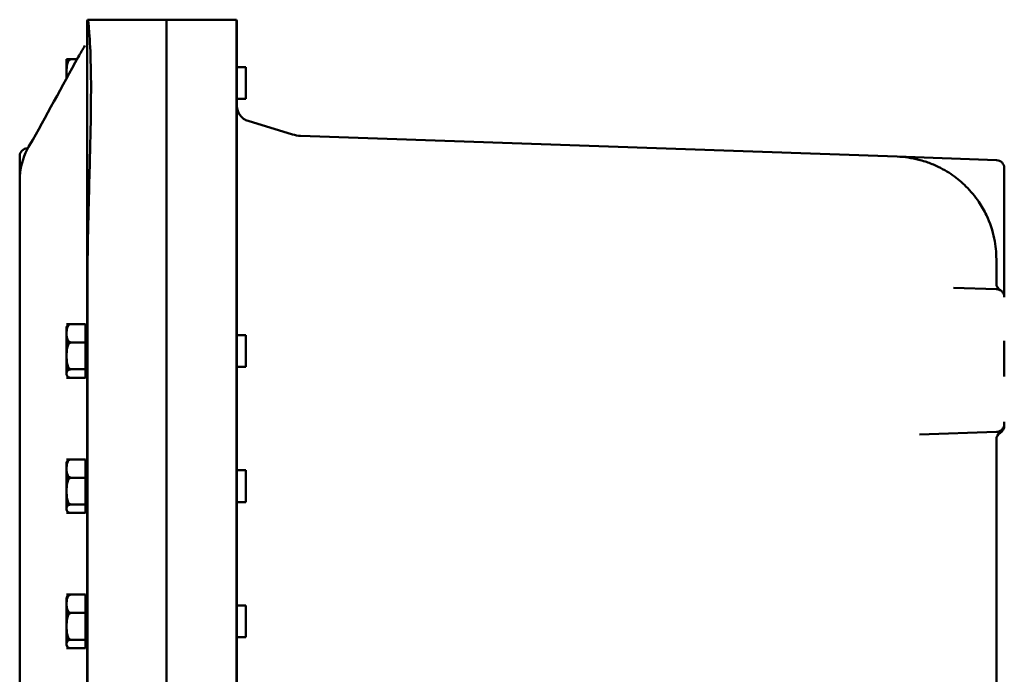
# Model space of a CAD drawing. Units: inches. Extents: x 1 to 162, y 1 to 125.
# Drawn here: x 83 to 98, y 71 to 81 of the extents above; entities that cross this region are included whole.
import ezdxf

# ---------------------------------------------------------------- set-up
doc = ezdxf.new("R2010")
doc.units = ezdxf.units.IN
doc.header["$LTSCALE"] = 7.407407
doc.header["$MEASUREMENT"] = 0
doc.layers.add('Visible (ANSI)', color=7, linetype='Continuous', lineweight=50)

msp = doc.modelspace()

# ---------------------------------------------------------------- linework, layer by layer
at = {"layer": 'Visible (ANSI)'}
for p, q in [((84.014, 77.258), (84.014, 81.221)), ((84.021, 81.266), (84.02, 81.266)), ((85.264, 81.266), (84.021, 81.266)), ((85.264, 81.266), (85.264, 77.486)), ((85.265, 77.452), (85.265, 81.265)), ((85.265, 81.265), (86.37, 81.265)), ((86.37, 81.265), (86.37, 81.265)), ((86.375, 81.225), (86.375, 77.415)), ((83.691, 80.641), (83.691, 80.603)), ((83.691, 80.641), (83.764, 80.641)), ((83.691, 80.641), (83.691, 80.641)), ((83.691, 80.641), (83.855, 80.641)), ((83.691, 80.578), (83.691, 80.603)), ((83.691, 80.578), (83.691, 80.453)), ((83.691, 80.453), (83.691, 80.343)), ((85.264, 80.516), (85.265, 80.516)), ((86.375, 80.516), (86.514, 80.516)), ((86.514, 80.516), (86.514, 80.016)), ((85.264, 80.016), (85.265, 80.016)), ((86.375, 80.016), (86.514, 80.016)), ((86.552, 79.669), (87.249, 79.455)), ((96.78, 79.106), (87.377, 79.434)), ((83.08, 79.238), (83.072, 79.238)), ((83.081, 79.238), (83.08, 79.238)), ((82.952, 79.113), (82.952, 78.746)), ((98.348, 79.051), (96.78, 79.106)), ((98.468, 76.921), (98.468, 78.926)), ((82.952, 78.746), (82.952, 76.054)), ((85.264, 68.956), (85.264, 77.486)), ((85.265, 77.452), (85.265, 42.64)), ((98.343, 77.106), (98.343, 77.487)), ((86.37, 77.415), (86.37, 42.677)), ((86.375, 42.677), (86.375, 77.415)), ((84.014, 77.258), (84.014, 42.834)), ((84.02, 42.834), (84.02, 77.258)), ((98.348, 77.015), (97.67, 77.038)), ((83.691, 76.465), (83.764, 76.465)), ((83.691, 76.465), (83.989, 76.465)), ((83.691, 76.465), (83.691, 76.465)), ((83.691, 76.417), (83.691, 76.413)), ((83.691, 76.403), (83.691, 76.413)), ((83.691, 76.403), (83.691, 76.32)), ((83.989, 76.175), (83.989, 76.465)), ((83.989, 76.392), (84.014, 76.392)), ((83.691, 76.32), (83.691, 76.181)), ((85.264, 76.292), (85.265, 76.292)), ((86.375, 76.292), (86.514, 76.292)), ((86.514, 76.292), (86.514, 75.792)), ((98.468, 75.64), (98.468, 76.202)), ((82.952, 76.054), (82.952, 74.803)), ((83.691, 76.175), (83.691, 76.181)), ((83.691, 76.175), (83.764, 76.175)), ((83.764, 76.175), (83.691, 76.175)), ((83.691, 76.175), (83.691, 76.175)), ((83.691, 76.175), (83.691, 76.175)), ((83.691, 76.175), (83.989, 76.175)), ((83.691, 76.134), (83.691, 76.175)), ((83.691, 76.134), (83.691, 75.964)), ((83.989, 75.752), (83.989, 76.175)), ((83.691, 75.964), (83.691, 75.81)), ((83.691, 75.773), (83.691, 75.81)), ((83.691, 75.773), (83.691, 75.752)), ((83.691, 75.752), (83.691, 75.685)), ((83.691, 75.752), (83.764, 75.752)), ((83.764, 75.752), (83.691, 75.752)), ((83.691, 75.752), (83.691, 75.752)), ((83.691, 75.752), (83.691, 75.752)), ((83.691, 75.752), (83.989, 75.752)), ((83.989, 75.619), (83.989, 75.752)), ((85.264, 75.792), (85.265, 75.792)), ((86.375, 75.792), (86.514, 75.792)), ((83.691, 75.685), (83.691, 75.667)), ((83.691, 75.619), (83.763, 75.619)), ((83.691, 75.619), (83.691, 75.619)), ((83.764, 75.619), (83.691, 75.619)), ((83.691, 75.619), (83.989, 75.619)), ((83.691, 75.619), (83.691, 75.619)), ((83.989, 75.692), (84.014, 75.692)), ((82.952, 70.577), (82.952, 74.803)), ((98.468, 74.89), (98.468, 74.921)), ((98.468, 74.861), (98.468, 74.89)), ((97.131, 74.722), (98.348, 74.765)), ((98.343, 45.448), (98.343, 74.644)), ((83.691, 74.332), (83.764, 74.332)), ((83.691, 74.332), (83.989, 74.332)), ((83.691, 74.332), (83.691, 74.332)), ((83.989, 74.042), (83.989, 74.332)), ((83.691, 74.284), (83.691, 74.28)), ((83.691, 74.27), (83.691, 74.28)), ((83.691, 74.27), (83.691, 74.187)), ((83.691, 74.187), (83.691, 74.048)), ((83.989, 74.259), (84.014, 74.259)), ((83.691, 74.042), (83.691, 74.048)), ((83.691, 74.042), (83.764, 74.042)), ((83.764, 74.042), (83.691, 74.042)), ((83.691, 74.042), (83.691, 74.042)), ((83.691, 74.042), (83.691, 74.042)), ((83.691, 74.042), (83.989, 74.042)), ((83.691, 74.001), (83.691, 74.042)), ((83.989, 73.619), (83.989, 74.042)), ((85.264, 74.159), (85.265, 74.159)), ((86.375, 74.159), (86.514, 74.159)), ((86.514, 74.159), (86.514, 73.659)), ((83.691, 74.001), (83.691, 73.831)), ((83.691, 73.831), (83.691, 73.677)), ((83.691, 73.64), (83.691, 73.677)), ((83.691, 73.64), (83.691, 73.619)), ((83.691, 73.619), (83.691, 73.552)), ((83.691, 73.619), (83.764, 73.619)), ((83.764, 73.619), (83.691, 73.619)), ((83.691, 73.619), (83.691, 73.619)), ((83.691, 73.619), (83.691, 73.619)), ((83.691, 73.619), (83.989, 73.619)), ((83.691, 73.552), (83.691, 73.534)), ((83.989, 73.486), (83.989, 73.619)), ((83.989, 73.559), (84.014, 73.559)), ((85.264, 73.659), (85.265, 73.659)), ((86.375, 73.659), (86.514, 73.659)), ((83.691, 73.486), (83.763, 73.486)), ((83.691, 73.486), (83.691, 73.486)), ((83.764, 73.486), (83.691, 73.486)), ((83.691, 73.486), (83.989, 73.486)), ((83.691, 73.486), (83.691, 73.486)), ((83.691, 72.199), (83.764, 72.199)), ((83.691, 72.199), (83.989, 72.199)), ((83.691, 72.199), (83.691, 72.199)), ((83.989, 71.909), (83.989, 72.199)), ((83.691, 72.151), (83.691, 72.147)), ((83.691, 72.137), (83.691, 72.147)), ((83.691, 72.137), (83.691, 72.054)), ((83.691, 72.054), (83.691, 71.915)), ((83.989, 72.126), (84.014, 72.126)), ((85.264, 72.026), (85.265, 72.026)), ((86.375, 72.026), (86.514, 72.026)), ((86.514, 72.026), (86.514, 71.526)), ((83.691, 71.909), (83.691, 71.915)), ((83.691, 71.909), (83.764, 71.909)), ((83.764, 71.909), (83.691, 71.909)), ((83.691, 71.909), (83.691, 71.909)), ((83.691, 71.909), (83.691, 71.909)), ((83.691, 71.909), (83.989, 71.909)), ((83.691, 71.868), (83.691, 71.909)), ((83.691, 71.868), (83.691, 71.698)), ((83.989, 71.486), (83.989, 71.909)), ((83.691, 71.698), (83.691, 71.544)), ((83.691, 71.507), (83.691, 71.544)), ((83.691, 71.507), (83.691, 71.486)), ((83.691, 71.486), (83.691, 71.419)), ((83.691, 71.486), (83.764, 71.486)), ((83.764, 71.486), (83.691, 71.486)), ((83.691, 71.486), (83.691, 71.486)), ((83.691, 71.486), (83.691, 71.486)), ((83.691, 71.486), (83.989, 71.486)), ((83.691, 71.419), (83.691, 71.401)), ((83.989, 71.353), (83.989, 71.486)), ((83.989, 71.426), (84.014, 71.426)), ((85.264, 71.526), (85.265, 71.526)), ((86.375, 71.526), (86.514, 71.526)), ((83.691, 71.353), (83.763, 71.353)), ((83.691, 71.353), (83.691, 71.353)), ((83.764, 71.353), (83.691, 71.353)), ((83.691, 71.353), (83.989, 71.353)), ((83.691, 71.353), (83.691, 71.353))]:
    msp.add_line(p, q, dxfattribs=at)
for centre, radius, start, end in [((84.202, 81.221), 0.187, 166.1087, 180), ((86.187, 81.225), 0.187, 0, 12.1302), ((87.395, 79.934), 0.5, 253.0006, 268), ((83.077, 79.113), 0.125, 92, 180), ((98.343, 78.926), 0.125, 0, 88), ((98.468, 77.106), 0.125, 180, 240), ((98.343, 76.89), 0.125, 0, 88), ((83.764, 76.4), 0.0748, 151.228, 167.0154), ((83.764, 75.684), 0.0748, 192.9846, 208.772), ((98.343, 74.89), 0.125, 272, 0), ((98.343, 74.861), 0.125, 300, 0), ((98.468, 74.644), 0.125, 120, 180), ((83.764, 74.267), 0.0748, 151.228, 167.0154), ((83.764, 73.551), 0.0748, 192.9846, 208.772), ((83.764, 72.134), 0.0748, 151.228, 167.0154), ((83.764, 71.418), 0.0748, 192.9846, 208.772)]:
    msp.add_arc(centre, radius, start, end, dxfattribs=at)
for points, knots in [([(84.021, 77.486), (84.026, 77.786), (84.033, 78.085), (84.052, 78.826), (84.064, 79.25), (84.074, 79.808), (84.075, 79.974), (84.076, 80.274), (84.075, 80.409), (84.067, 80.758), (84.058, 80.936), (84.039, 81.197), (84.028, 81.266), (84.021, 81.266)], [-15.696192, -15.696192, -15.696192, -15.696192, -13.406665, -13.406665, -9.888173, -9.888173, -8.250672, -8.250672, -6.685574, -6.685574, -3.773308, -3.773308, -0.579277, -0.579277, -0.579277, -0.579277]), ([(86.37, 81.265), (86.37, 81.265), (86.369, 81.24), (86.368, 81.138), (86.368, 81.059), (86.367, 80.757), (86.367, 80.474), (86.367, 79.763), (86.367, 79.342), (86.368, 78.425), (86.369, 77.941), (86.37, 77.452)], [-15.345131, -15.345131, -15.345131, -15.345131, -13.42867, -13.42867, -11.39977, -11.39977, -7.623154, -7.623154, -3.820135, -3.820135, -0.094201, -0.094201, -0.094201, -0.094201]), ([(83.108, 79.288), (83.366, 79.732), (83.619, 80.219), (83.909, 80.737), (83.944, 80.798), (83.978, 80.857)], [0, 0, 0, 0, 5.18962, 5.18962, 5.877964, 5.877964, 5.877964, 5.877964]), ([(83.764, 80.641), (83.758, 80.641), (83.752, 80.639), (83.74, 80.634), (83.733, 80.629), (83.72, 80.616), (83.713, 80.604), (83.7, 80.573), (83.696, 80.549), (83.692, 80.501), (83.691, 80.476), (83.691, 80.453)], [0.5910837, 0.5910837, 0.5910837, 0.5910837, 0.634933, 0.634933, 0.6928248, 0.6928248, 0.787379, 0.787379, 0.9847732, 0.9847732, 1.1821674, 1.1821674, 1.1821674, 1.1821674]), ([(83.691, 80.453), (83.691, 80.431), (83.692, 80.406), (83.695, 80.373), (83.696, 80.363), (83.697, 80.354)], [1.1821674, 1.1821674, 1.1821674, 1.1821674, 1.3795616, 1.3795616, 1.4553405, 1.4553405, 1.4553405, 1.4553405]), ([(86.552, 79.669), (86.526, 79.676), (86.502, 79.688), (86.459, 79.719), (86.44, 79.738), (86.408, 79.78), (86.396, 79.804), (86.379, 79.855), (86.375, 79.881), (86.375, 79.908)], [0, 0, 0, 0, 0.25, 0.25, 0.5, 0.5, 0.75, 0.75, 1, 1, 1, 1]), ([(82.952, 78.746), (82.952, 78.884), (82.984, 79.028), (83.064, 79.208), (83.085, 79.248), (83.108, 79.288)], [0, 0, 0, 0, 1.518318, 1.518318, 1.966176, 1.966176, 1.966176, 1.966176]), ([(98.343, 77.487), (98.343, 77.595), (98.332, 77.705), (98.284, 77.938), (98.244, 78.062), (98.153, 78.254), (98.113, 78.324), (98.009, 78.477), (97.942, 78.56), (97.8, 78.7), (97.73, 78.759), (97.575, 78.868), (97.487, 78.919), (97.337, 78.987), (97.279, 79.01), (97.186, 79.039), (97.153, 79.049), (97.01, 79.085), (96.895, 79.102), (96.78, 79.106)], [-0.0007787, -0.0007787, -0.0007787, -0.0007787, 0.0426854, 0.0426854, 0.0930922, 0.0930922, 0.1232466, 0.1232466, 0.1608617, 0.1608617, 0.1913827, 0.1913827, 0.2227775, 0.2227775, 0.2414009, 0.2414009, 0.2515072, 0.2515072, 0.2838952, 0.2838952, 0.2838952, 0.2838952]), ([(84.02, 77.258), (84.02, 77.276), (84.02, 77.293), (84.02, 77.331), (84.02, 77.351), (84.02, 77.409), (84.021, 77.448), (84.021, 77.486)], [-0.6268296, -0.6268296, -0.6268296, -0.6268296, -0.4931293, -0.4931293, -0.3392063, -0.3392063, -0.049898, -0.049898, -0.049898, -0.049898]), ([(83.764, 76.465), (83.758, 76.465), (83.752, 76.464), (83.74, 76.46), (83.733, 76.456), (83.72, 76.446), (83.713, 76.437), (83.7, 76.413), (83.696, 76.395), (83.692, 76.357), (83.691, 76.338), (83.691, 76.32)], [0.5910837, 0.5910837, 0.5910837, 0.5910837, 0.634933, 0.634933, 0.6928248, 0.6928248, 0.787379, 0.787379, 0.9847732, 0.9847732, 1.1821674, 1.1821674, 1.1821674, 1.1821674]), ([(83.698, 76.436), (83.701, 76.441), (83.704, 76.445), (83.713, 76.452), (83.72, 76.457), (83.733, 76.461), (83.74, 76.463), (83.751, 76.465), (83.757, 76.465), (83.763, 76.465)], [1.4723082, 1.4723082, 1.4723082, 1.4723082, 1.5769558, 1.5769558, 1.6715101, 1.6715101, 1.7294018, 1.7294018, 1.7695091, 1.7695091, 1.7695091, 1.7695091]), ([(83.691, 76.32), (83.691, 76.303), (83.692, 76.284), (83.696, 76.246), (83.7, 76.228), (83.713, 76.204), (83.72, 76.195), (83.733, 76.185), (83.74, 76.181), (83.752, 76.177), (83.758, 76.175), (83.764, 76.175)], [1.1821674, 1.1821674, 1.1821674, 1.1821674, 1.3795616, 1.3795616, 1.5769558, 1.5769558, 1.6715101, 1.6715101, 1.7294018, 1.7294018, 1.7732511, 1.7732511, 1.7732511, 1.7732511]), ([(83.764, 76.175), (83.758, 76.175), (83.752, 76.174), (83.74, 76.168), (83.733, 76.162), (83.72, 76.147), (83.713, 76.134), (83.7, 76.099), (83.696, 76.072), (83.692, 76.017), (83.691, 75.989), (83.691, 75.964)], [0.5910837, 0.5910837, 0.5910837, 0.5910837, 0.634933, 0.634933, 0.6928248, 0.6928248, 0.787379, 0.787379, 0.9847732, 0.9847732, 1.1821674, 1.1821674, 1.1821674, 1.1821674]), ([(83.691, 75.964), (83.691, 75.938), (83.692, 75.911), (83.696, 75.856), (83.7, 75.828), (83.713, 75.793), (83.72, 75.78), (83.733, 75.765), (83.74, 75.759), (83.752, 75.754), (83.758, 75.752), (83.764, 75.752)], [1.1821674, 1.1821674, 1.1821674, 1.1821674, 1.3795616, 1.3795616, 1.5769558, 1.5769558, 1.6715101, 1.6715101, 1.7294018, 1.7294018, 1.7732511, 1.7732511, 1.7732511, 1.7732511]), ([(83.764, 75.752), (83.758, 75.752), (83.752, 75.751), (83.74, 75.75), (83.733, 75.748), (83.72, 75.743), (83.713, 75.739), (83.7, 75.728), (83.696, 75.719), (83.692, 75.702), (83.691, 75.693), (83.691, 75.685)], [0.5910837, 0.5910837, 0.5910837, 0.5910837, 0.634933, 0.634933, 0.6928248, 0.6928248, 0.787379, 0.787379, 0.9847732, 0.9847732, 1.1821674, 1.1821674, 1.1821674, 1.1821674]), ([(83.691, 75.685), (83.691, 75.677), (83.692, 75.668), (83.696, 75.651), (83.7, 75.643), (83.713, 75.632), (83.72, 75.627), (83.733, 75.623), (83.74, 75.621), (83.752, 75.619), (83.758, 75.619), (83.764, 75.619)], [1.1821674, 1.1821674, 1.1821674, 1.1821674, 1.3795616, 1.3795616, 1.5769558, 1.5769558, 1.6715101, 1.6715101, 1.7294018, 1.7294018, 1.7732511, 1.7732511, 1.7732511, 1.7732511]), ([(83.764, 74.332), (83.758, 74.332), (83.752, 74.331), (83.74, 74.327), (83.733, 74.323), (83.72, 74.313), (83.713, 74.304), (83.7, 74.28), (83.696, 74.262), (83.692, 74.224), (83.691, 74.205), (83.691, 74.187)], [0.5910837, 0.5910837, 0.5910837, 0.5910837, 0.634933, 0.634933, 0.6928248, 0.6928248, 0.787379, 0.787379, 0.9847732, 0.9847732, 1.1821674, 1.1821674, 1.1821674, 1.1821674]), ([(83.698, 74.303), (83.701, 74.308), (83.704, 74.312), (83.713, 74.319), (83.72, 74.324), (83.733, 74.328), (83.74, 74.33), (83.751, 74.332), (83.757, 74.332), (83.763, 74.332)], [1.4723082, 1.4723082, 1.4723082, 1.4723082, 1.5769558, 1.5769558, 1.6715101, 1.6715101, 1.7294018, 1.7294018, 1.7695091, 1.7695091, 1.7695091, 1.7695091]), ([(83.691, 74.187), (83.691, 74.17), (83.692, 74.151), (83.696, 74.113), (83.7, 74.095), (83.713, 74.071), (83.72, 74.062), (83.733, 74.052), (83.74, 74.048), (83.752, 74.044), (83.758, 74.042), (83.764, 74.042)], [1.1821674, 1.1821674, 1.1821674, 1.1821674, 1.3795616, 1.3795616, 1.5769558, 1.5769558, 1.6715101, 1.6715101, 1.7294018, 1.7294018, 1.7732511, 1.7732511, 1.7732511, 1.7732511]), ([(83.764, 74.042), (83.758, 74.042), (83.752, 74.041), (83.74, 74.035), (83.733, 74.029), (83.72, 74.014), (83.713, 74.001), (83.7, 73.966), (83.696, 73.939), (83.692, 73.884), (83.691, 73.856), (83.691, 73.831)], [0.5910837, 0.5910837, 0.5910837, 0.5910837, 0.634933, 0.634933, 0.6928248, 0.6928248, 0.787379, 0.787379, 0.9847732, 0.9847732, 1.1821674, 1.1821674, 1.1821674, 1.1821674]), ([(83.691, 73.831), (83.691, 73.805), (83.692, 73.778), (83.696, 73.723), (83.7, 73.695), (83.713, 73.66), (83.72, 73.647), (83.733, 73.632), (83.74, 73.626), (83.752, 73.621), (83.758, 73.619), (83.764, 73.619)], [1.1821674, 1.1821674, 1.1821674, 1.1821674, 1.3795616, 1.3795616, 1.5769558, 1.5769558, 1.6715101, 1.6715101, 1.7294018, 1.7294018, 1.7732511, 1.7732511, 1.7732511, 1.7732511]), ([(83.764, 73.619), (83.758, 73.619), (83.752, 73.618), (83.74, 73.617), (83.733, 73.615), (83.72, 73.61), (83.713, 73.606), (83.7, 73.595), (83.696, 73.586), (83.692, 73.569), (83.691, 73.56), (83.691, 73.552)], [0.5910837, 0.5910837, 0.5910837, 0.5910837, 0.634933, 0.634933, 0.6928248, 0.6928248, 0.787379, 0.787379, 0.9847732, 0.9847732, 1.1821674, 1.1821674, 1.1821674, 1.1821674]), ([(83.691, 73.552), (83.691, 73.544), (83.692, 73.535), (83.696, 73.518), (83.7, 73.51), (83.713, 73.499), (83.72, 73.494), (83.733, 73.49), (83.74, 73.488), (83.752, 73.486), (83.758, 73.486), (83.764, 73.486)], [1.1821674, 1.1821674, 1.1821674, 1.1821674, 1.3795616, 1.3795616, 1.5769558, 1.5769558, 1.6715101, 1.6715101, 1.7294018, 1.7294018, 1.7732511, 1.7732511, 1.7732511, 1.7732511]), ([(83.764, 72.199), (83.758, 72.199), (83.752, 72.198), (83.74, 72.194), (83.733, 72.19), (83.72, 72.18), (83.713, 72.171), (83.7, 72.147), (83.696, 72.129), (83.692, 72.091), (83.691, 72.072), (83.691, 72.054)], [0.5910837, 0.5910837, 0.5910837, 0.5910837, 0.634933, 0.634933, 0.6928248, 0.6928248, 0.787379, 0.787379, 0.9847732, 0.9847732, 1.1821674, 1.1821674, 1.1821674, 1.1821674]), ([(83.698, 72.17), (83.701, 72.175), (83.704, 72.179), (83.713, 72.186), (83.72, 72.191), (83.733, 72.195), (83.74, 72.197), (83.751, 72.199), (83.757, 72.199), (83.763, 72.199)], [1.4723082, 1.4723082, 1.4723082, 1.4723082, 1.5769558, 1.5769558, 1.6715101, 1.6715101, 1.7294018, 1.7294018, 1.7695091, 1.7695091, 1.7695091, 1.7695091]), ([(83.691, 72.054), (83.691, 72.037), (83.692, 72.018), (83.696, 71.98), (83.7, 71.962), (83.713, 71.938), (83.72, 71.929), (83.733, 71.919), (83.74, 71.915), (83.752, 71.911), (83.758, 71.909), (83.764, 71.909)], [1.1821674, 1.1821674, 1.1821674, 1.1821674, 1.3795616, 1.3795616, 1.5769558, 1.5769558, 1.6715101, 1.6715101, 1.7294018, 1.7294018, 1.7732511, 1.7732511, 1.7732511, 1.7732511]), ([(83.764, 71.909), (83.758, 71.909), (83.752, 71.908), (83.74, 71.902), (83.733, 71.896), (83.72, 71.881), (83.713, 71.868), (83.7, 71.833), (83.696, 71.806), (83.692, 71.751), (83.691, 71.723), (83.691, 71.698)], [0.5910837, 0.5910837, 0.5910837, 0.5910837, 0.634933, 0.634933, 0.6928248, 0.6928248, 0.787379, 0.787379, 0.9847732, 0.9847732, 1.1821674, 1.1821674, 1.1821674, 1.1821674]), ([(83.691, 71.698), (83.691, 71.672), (83.692, 71.645), (83.696, 71.59), (83.7, 71.562), (83.713, 71.527), (83.72, 71.514), (83.733, 71.499), (83.74, 71.493), (83.752, 71.488), (83.758, 71.486), (83.764, 71.486)], [1.1821674, 1.1821674, 1.1821674, 1.1821674, 1.3795616, 1.3795616, 1.5769558, 1.5769558, 1.6715101, 1.6715101, 1.7294018, 1.7294018, 1.7732511, 1.7732511, 1.7732511, 1.7732511]), ([(83.764, 71.486), (83.758, 71.486), (83.752, 71.485), (83.74, 71.484), (83.733, 71.482), (83.72, 71.477), (83.713, 71.473), (83.7, 71.462), (83.696, 71.453), (83.692, 71.436), (83.691, 71.427), (83.691, 71.419)], [0.5910837, 0.5910837, 0.5910837, 0.5910837, 0.634933, 0.634933, 0.6928248, 0.6928248, 0.787379, 0.787379, 0.9847732, 0.9847732, 1.1821674, 1.1821674, 1.1821674, 1.1821674]), ([(83.691, 71.419), (83.691, 71.411), (83.692, 71.402), (83.696, 71.385), (83.7, 71.377), (83.713, 71.366), (83.72, 71.361), (83.733, 71.357), (83.74, 71.355), (83.752, 71.353), (83.758, 71.353), (83.764, 71.353)], [1.1821674, 1.1821674, 1.1821674, 1.1821674, 1.3795616, 1.3795616, 1.5769558, 1.5769558, 1.6715101, 1.6715101, 1.7294018, 1.7294018, 1.7732511, 1.7732511, 1.7732511, 1.7732511])]:
    msp.add_open_spline(points, degree=3, knots=knots, dxfattribs=at)
for points in [[(83.691, 80.603), (83.691, 80.603), (83.691, 80.603), (83.691, 80.603)], [(83.691, 80.591), (83.691, 80.595), (83.691, 80.599), (83.691, 80.603)], [(83.691, 80.578), (83.691, 80.583), (83.691, 80.587), (83.691, 80.591)], [(83.691, 80.578), (83.691, 80.578), (83.691, 80.578), (83.691, 80.578)], [(86.37, 77.452), (86.37, 77.44), (86.37, 77.427), (86.37, 77.415)], [(83.691, 76.414), (83.691, 76.414), (83.691, 76.413), (83.691, 76.413)], [(83.691, 76.409), (83.691, 76.41), (83.691, 76.412), (83.691, 76.414)], [(83.691, 76.404), (83.691, 76.405), (83.691, 76.407), (83.691, 76.409)], [(83.691, 76.403), (83.691, 76.403), (83.691, 76.403), (83.691, 76.404)], [(83.691, 76.181), (83.691, 76.181), (83.691, 76.181), (83.691, 76.181)], [(83.691, 76.175), (83.691, 76.177), (83.691, 76.179), (83.691, 76.181)], [(83.691, 76.158), (83.691, 76.163), (83.691, 76.169), (83.691, 76.175)], [(83.691, 76.134), (83.691, 76.142), (83.691, 76.15), (83.691, 76.158)], [(83.691, 76.134), (83.691, 76.134), (83.691, 76.134), (83.691, 76.134)], [(83.691, 75.809), (83.691, 75.81), (83.691, 75.81), (83.691, 75.81)], [(83.691, 75.791), (83.691, 75.797), (83.691, 75.803), (83.691, 75.809)], [(83.691, 75.772), (83.691, 75.779), (83.691, 75.785), (83.691, 75.791)], [(83.691, 75.773), (83.691, 75.773), (83.691, 75.772), (83.691, 75.772)], [(83.691, 74.281), (83.691, 74.281), (83.691, 74.28), (83.691, 74.28)], [(83.691, 74.276), (83.691, 74.277), (83.691, 74.279), (83.691, 74.281)], [(83.691, 74.271), (83.691, 74.272), (83.691, 74.274), (83.691, 74.276)], [(83.691, 74.27), (83.691, 74.27), (83.691, 74.27), (83.691, 74.271)], [(83.691, 74.048), (83.691, 74.048), (83.691, 74.048), (83.691, 74.048)], [(83.691, 74.042), (83.691, 74.044), (83.691, 74.046), (83.691, 74.048)], [(83.691, 74.025), (83.691, 74.03), (83.691, 74.036), (83.691, 74.042)], [(83.691, 74.001), (83.691, 74.009), (83.691, 74.017), (83.691, 74.025)], [(83.691, 74.001), (83.691, 74.001), (83.691, 74.001), (83.691, 74.001)], [(83.691, 73.676), (83.691, 73.677), (83.691, 73.677), (83.691, 73.677)], [(83.691, 73.658), (83.691, 73.664), (83.691, 73.67), (83.691, 73.676)], [(83.691, 73.639), (83.691, 73.646), (83.691, 73.652), (83.691, 73.658)], [(83.691, 73.64), (83.691, 73.64), (83.691, 73.639), (83.691, 73.639)], [(83.691, 72.148), (83.691, 72.148), (83.691, 72.147), (83.691, 72.147)], [(83.691, 72.143), (83.691, 72.144), (83.691, 72.146), (83.691, 72.148)], [(83.691, 72.138), (83.691, 72.139), (83.691, 72.141), (83.691, 72.143)], [(83.691, 72.137), (83.691, 72.137), (83.691, 72.137), (83.691, 72.138)], [(83.691, 71.915), (83.691, 71.915), (83.691, 71.915), (83.691, 71.915)], [(83.691, 71.909), (83.691, 71.911), (83.691, 71.913), (83.691, 71.915)], [(83.691, 71.892), (83.691, 71.897), (83.691, 71.903), (83.691, 71.909)], [(83.691, 71.868), (83.691, 71.876), (83.691, 71.884), (83.691, 71.892)], [(83.691, 71.868), (83.691, 71.868), (83.691, 71.868), (83.691, 71.868)], [(83.691, 71.543), (83.691, 71.544), (83.691, 71.544), (83.691, 71.544)], [(83.691, 71.525), (83.691, 71.531), (83.691, 71.537), (83.691, 71.543)], [(83.691, 71.506), (83.691, 71.513), (83.691, 71.519), (83.691, 71.525)], [(83.691, 71.507), (83.691, 71.507), (83.691, 71.506), (83.691, 71.506)]]:
    msp.add_open_spline(points, degree=3, dxfattribs=at)

doc.saveas('drawing.dxf')
